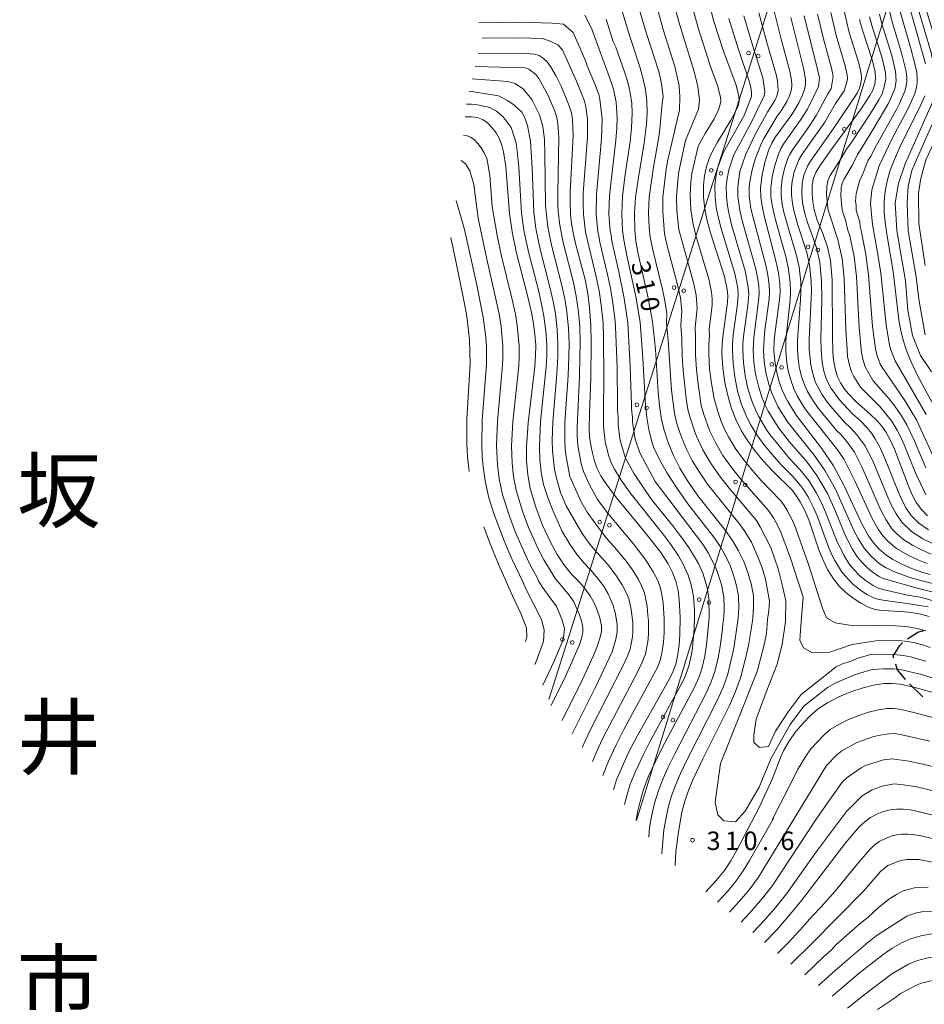
# Model space of a CAD drawing. Units: millimetres. Extents: x -74848 to -74000, y 19500 to 21000.
# Drawn here: x -74613 to -74429, y 20188 to 20388 of the extents above; entities that cross this region are included whole.
import ezdxf

# ---------------------------------------------------------------- set-up
doc = ezdxf.new("R2010")
doc.units = ezdxf.units.MM
for name, color, linetype, lineweight in [('210300_徒歩道', 7, 'Continuous', 30), ('426500_送電線', 7, 'Continuous', 9), ('710100_等高線（計曲線）', 7, 'Continuous', 20), ('710107_等高線（計曲線）（注記）', 7, 'Continuous', 20), ('710200_等高線（主曲線）', 7, 'Continuous', 9), ('731200_図化機測定による標高点', 7, 'Continuous', 20), ('731207_図化機測定による標高点（注記）', 7, 'Continuous', 20)]:
    doc.layers.add(name, color=color, linetype=linetype, lineweight=lineweight)
doc.layers.add('811000_市・東京都の区', color=7, linetype='Continuous')
doc.styles.add('Style-Kanji', font='txt')
doc.styles.add('Style-WORKING', font='txt')

msp = doc.modelspace()

# ---------------------------------------------------------------- linework, layer by layer
at = {"layer": '210300_徒歩道'}
msp.add_line((-74429.193, 20250.01), (-74431.875, 20252.631), dxfattribs=at)
at = {"layer": '210300_徒歩道', "flags": 128}
for points in [[(-74432.338, 20261.784), (-74430.194, 20263.195), (-74429.059, 20263.529)], [(-74435.057, 20257.877), (-74435.186, 20258.28), (-74433.842, 20260.469), (-74433.31, 20261.009)], [(-74432.702, 20253.566), (-74434.311, 20255.541), (-74434.677, 20256.686)]]:
    msp.add_lwpolyline(points, dxfattribs=at)
at = {"layer": '426500_送電線', "flags": 128}
for points in [[(-74505.168, 20249.466), (-74440.927, 20452.101), (-74404.74, 20604.003)], [(-74380.731, 20567.865), (-74425.397, 20425.848), (-74487.374, 20224.859)]]:
    msp.add_lwpolyline(points, dxfattribs=at)
at = {"layer": '426500_送電線'}
for centre in [(-74464.6, 20380.852), (-74462.629, 20380.222), (-74445.134, 20365.355), (-74443.157, 20364.741), (-74472.156, 20357.021), (-74470.184, 20356.391), (-74452.5, 20341.465), (-74450.524, 20340.851), (-74479.711, 20333.19), (-74477.739, 20332.56), (-74459.867, 20317.575), (-74457.891, 20316.961), (-74487.266, 20309.359), (-74485.294, 20308.729), (-74467.234, 20293.685), (-74465.257, 20293.071), (-74494.821, 20285.528), (-74492.849, 20284.898), (-74474.601, 20269.795), (-74472.624, 20269.181), (-74502.376, 20261.697), (-74500.404, 20261.067), (-74481.967, 20245.905), (-74479.991, 20245.291)]:
    msp.add_circle(centre, 0.375, dxfattribs=at)
at = {"layer": '710100_等高線（計曲線）', "flags": 128}
for points in [[(-74473.036, 20392.93), (-74471.625, 20387.255), (-74469.534, 20380.835), (-74467.2, 20374.5), (-74466.8, 20373.267), (-74466.528, 20372), (-74466.494, 20371.043), (-74466.681, 20370.104), (-74467.078, 20369.233), (-74468.21, 20367.207), (-74470.917, 20362.724), (-74471.752, 20361.185), (-74472.486, 20359.595), (-74473.125, 20357.788), (-74473.543, 20355.919), (-74473.732, 20354.012), (-74473.705, 20351.57), (-74473.447, 20349.142), (-74472.958, 20346.75), (-74472.294, 20344.305), (-74469.47, 20335.443), (-74468.91, 20332.812), (-74468.811, 20331.483), (-74468.864, 20330.151), (-74469.769, 20323.698), (-74469.942, 20321.774), (-74469.987, 20319.844), (-74469.807, 20316.855), (-74469.396, 20313.891), (-74468.758, 20310.966), (-74468.053, 20308.628), (-74467.149, 20306.36), (-74466.053, 20304.177), (-74464.774, 20302.097), (-74463.224, 20299.962), (-74461.535, 20297.934), (-74459.639, 20295.882), (-74455.675, 20291.928), (-74454.827, 20290.831), (-74454.083, 20289.66), (-74453.145, 20287.866), (-74452.344, 20286.008), (-74450.279, 20279.869), (-74449.514, 20277.898), (-74448.528, 20275.893), (-74447.335, 20274.003), (-74446.16, 20272.542), (-74444.833, 20271.215), (-74443.372, 20270.038), (-74441.794, 20269.025), (-74440.116, 20268.188), (-74438.858, 20267.802), (-74437.558, 20267.59), (-74433.586, 20267.357), (-74431.492, 20267.139), (-74429.696, 20266.81), (-74427.935, 20266.328)], [(-74490.481, 20389.943), (-74488.655, 20383.983), (-74486.694, 20378.067), (-74486.039, 20375.781), (-74485.544, 20373.455), (-74485.255, 20371.104), (-74485.176, 20368.738), (-74485.309, 20366.373), (-74485.761, 20362.574), (-74486.957, 20355.553), (-74487.516, 20351.5), (-74487.739, 20348.225), (-74487.697, 20344.943), (-74487.46, 20342.628), (-74487.058, 20340.334), (-74485.08, 20331.706), (-74484.106, 20326.305), (-74483.509, 20320.634), (-74482.956, 20311.949), (-74482.698, 20309.151), (-74482.352, 20306.772), (-74481.826, 20304.426), (-74480.917, 20301.706), (-74479.812, 20299.06), (-74478.519, 20296.5), (-74477.043, 20294.041), (-74474.865, 20290.896), (-74469.276, 20283.829), (-74467.876, 20281.801), (-74466.621, 20279.68), (-74465.565, 20277.527), (-74464.706, 20275.288), (-74464.051, 20272.981), (-74463.604, 20270.625), (-74463.563, 20268.299), (-74463.717, 20265.978), (-74464.066, 20263.679), (-74464.613, 20260.445), (-74465.315, 20257.242), (-74466.172, 20254.077), (-74467.231, 20251.115), (-74468.488, 20248.23), (-74473.881, 20237.433), (-74475.913, 20233.12), (-74476.792, 20230.98), (-74477.532, 20228.788), (-74478.129, 20226.552), (-74478.847, 20222.576), (-74479.332, 20218.563), (-74479.503, 20215.771)], [(-74431.899, 20390.269), (-74428.641, 20378.626)], [(-74455.974, 20388.081), (-74453.453, 20377.801), (-74453.037, 20375.523), (-74453.012, 20374.591), (-74453.168, 20373.67), (-74453.706, 20372.165), (-74454.394, 20370.722), (-74455.81, 20368.395), (-74459.095, 20363.846), (-74459.834, 20362.567), (-74460.439, 20361.219), (-74461.246, 20358.678), (-74461.819, 20356.073), (-74462.152, 20353.427), (-74462.117, 20351.58), (-74461.851, 20349.752), (-74461.408, 20347.757), (-74458.979, 20338.329), (-74458.53, 20336.184), (-74458.236, 20334.012), (-74458.175, 20332.351), (-74458.273, 20330.692), (-74459.199, 20324.291), (-74459.385, 20322.436), (-74459.428, 20320.37), (-74459.282, 20318.309), (-74458.931, 20316.154), (-74458.369, 20314.045), (-74457.6, 20312.003), (-74456.632, 20310.046), (-74454.885, 20307.233), (-74449.795, 20300.588), (-74447.36, 20296.994), (-74445.242, 20293.066), (-74441.66, 20285.283), (-74440.226, 20282.724), (-74439.211, 20281.326), (-74438.044, 20280.053), (-74436.74, 20278.919), (-74435.315, 20277.94), (-74433.336, 20276.895), (-74431.281, 20276.005), (-74429.165, 20275.275), (-74427.726, 20274.873)], [(-74428.244, 20286.814), (-74429.479, 20288.065), (-74430.515, 20289.484), (-74431.326, 20291.043), (-74432.196, 20293.055), (-74434.975, 20300.318), (-74435.771, 20302.124), (-74436.718, 20303.857), (-74437.523, 20305.016), (-74438.447, 20306.083), (-74439.882, 20307.464), (-74442.809, 20310.064), (-74444.385, 20311.69), (-74445.217, 20312.736), (-74445.935, 20313.864), (-74446.531, 20315.061), (-74447.005, 20316.723), (-74447.313, 20318.425), (-74447.452, 20320.149), (-74447.558, 20323.519), (-74447.62, 20334.784), (-74447.955, 20338.685), (-74448.542, 20341.371), (-74449.519, 20344.161), (-74450.623, 20346.905), (-74451.232, 20348.957), (-74451.544, 20350.631), (-74451.693, 20352.326), (-74451.678, 20354.028), (-74451.372, 20355.408), (-74450.835, 20356.715), (-74450.081, 20357.911), (-74447.679, 20361.365), (-74441.698, 20369.51), (-74439.929, 20372.237), (-74439.347, 20373.334), (-74438.972, 20374.519), (-74438.818, 20375.751), (-74438.889, 20376.991), (-74439.411, 20379.273), (-74441.536, 20385.682), (-74442.046, 20387.687)], [(-74519.453, 20380.751), (-74510.755, 20380.794), (-74508.006, 20380.611), (-74507.122, 20380.321), (-74506.326, 20379.843), (-74505.489, 20379.065), (-74504.808, 20378.149), (-74503.679, 20376.168), (-74502.672, 20374.122), (-74500.985, 20370.14), (-74500.571, 20368.728), (-74500.329, 20367.275), (-74500.217, 20364.074), (-74500.803, 20352.562), (-74500.823, 20350.322), (-74500.723, 20348.086), (-74500.526, 20346.197), (-74500.218, 20344.324), (-74499.668, 20341.902), (-74497.801, 20334.828), (-74497.248, 20332.008), (-74496.86, 20329.16), (-74496.59, 20325.573), (-74496.52, 20321.977), (-74496.64, 20314.785), (-74496.908, 20307.599), (-74496.927, 20304.569), (-74496.868, 20302.867), (-74496.652, 20301.176), (-74496.28, 20299.512), (-74495.87, 20297.93), (-74495.3, 20296.398), (-74494.577, 20294.932), (-74493.707, 20293.548), (-74491.439, 20290.467), (-74486.84, 20284.993), (-74484.063, 20281.536), (-74482.431, 20279.328), (-74480.941, 20277.022), (-74480.051, 20275.318), (-74479.369, 20273.519), (-74478.909, 20271.654), (-74478.672, 20269.746), (-74478.501, 20266.178), (-74478.572, 20262.606), (-74478.692, 20260.605), (-74478.955, 20258.616), (-74479.358, 20256.65), (-74480.058, 20254.906), (-74480.91, 20253.232), (-74487.198, 20242.049), (-74488.801, 20238.956), (-74490.275, 20235.801), (-74491.374, 20233.143), (-74492.028, 20231.141)], [(-74428.78, 20372.188), (-74430.003, 20369.448), (-74433.712, 20362.066), (-74435.166, 20358.757), (-74435.88, 20356.819), (-74436.437, 20354.831), (-74436.832, 20352.803), (-74437.031, 20350.691), (-74437.043, 20348.57), (-74436.868, 20346.456), (-74436.535, 20344.013), (-74435.242, 20336.487), (-74434.063, 20326.603), (-74433.676, 20324.421), (-74433.127, 20322.273), (-74432.419, 20320.172), (-74431.558, 20318.131), (-74430.183, 20315.194), (-74426.581, 20308.466)], [(-74522.14, 20367.874), (-74520.871, 20367.889), (-74519.604, 20367.75), (-74518.588, 20367.347), (-74517.683, 20366.735), (-74516.702, 20365.745), (-74515.865, 20364.632), (-74515.185, 20363.416), (-74514.675, 20362.118), (-74514.345, 20360.765), (-74513.889, 20357.797), (-74513.167, 20348.27), (-74512.612, 20344.497), (-74511.698, 20340.185), (-74509.483, 20331.572), (-74508.684, 20328.146), (-74508.26, 20325.898), (-74507.958, 20323.632), (-74507.821, 20321.468), (-74507.826, 20319.299), (-74507.971, 20317.136), (-74509.351, 20305.692), (-74509.68, 20300.804), (-74509.659, 20297.968), (-74509.415, 20295.142), (-74508.95, 20292.344), (-74507.802, 20288.572), (-74506.403, 20284.887), (-74504.758, 20281.304), (-74503.459, 20278.94), (-74501.978, 20276.686), (-74500.605, 20274.984), (-74499.032, 20273.429), (-74498.101, 20272.393), (-74496.77, 20270.564), (-74495.964, 20269.134), (-74495.306, 20267.631), (-74494.801, 20266.069), (-74494.456, 20264.465), (-74494.473, 20263.288), (-74494.702, 20262.132), (-74495.317, 20260.268), (-74496.062, 20258.452), (-74498.339, 20253.518), (-74502.451, 20245.21)], [(-74473.247, 20210.371), (-74471.155, 20212.67), (-74469.491, 20214.741), (-74468.194, 20216.714), (-74467.012, 20218.757), (-74462.443, 20227.539), (-74459.701, 20233.416), (-74458.036, 20237.849), (-74457.432, 20239.187), (-74456.262, 20241.116), (-74454.957, 20242.957), (-74453.526, 20244.701), (-74452.027, 20246.26), (-74450.359, 20247.639), (-74448.547, 20248.821), (-74446.226, 20250.031), (-74443.813, 20251.046), (-74441.325, 20251.858), (-74439.204, 20252.392), (-74437.044, 20252.729), (-74435.406, 20252.752), (-74433.779, 20252.58), (-74430.296, 20251.762), (-74418.225, 20248.383)], [(-74461.354, 20200.106), (-74458.912, 20202.614), (-74456.44, 20205.433), (-74454.066, 20208.335), (-74444.797, 20220.411), (-74442.026, 20223.641), (-74440.976, 20224.637), (-74439.808, 20225.493), (-74438.544, 20226.198), (-74437.201, 20226.74), (-74435.851, 20227.059), (-74434.473, 20227.218), (-74433.086, 20227.211), (-74431.709, 20227.042), (-74430.202, 20226.746), (-74423.166, 20225.018)], [(-74447.588, 20189.157), (-74442.091, 20193.848), (-74437.22, 20197.688), (-74435.423, 20198.967), (-74433.496, 20200.042), (-74431.465, 20200.901), (-74429.353, 20201.535), (-74426.924, 20201.945), (-74424.471, 20202.174), (-74422.007, 20202.22), (-74417.727, 20202.122), (-74413.454, 20201.871), (-74409.192, 20201.464), (-74401.435, 20200.357), (-74389.703, 20198.217), (-74385.716, 20197.294), (-74381.773, 20196.201), (-74380.371, 20195.515), (-74379.043, 20194.695), (-74377.801, 20193.748), (-74374.859, 20191.186), (-74372.024, 20188.503), (-74367.691, 20184.082)]]:
    msp.add_lwpolyline(points, dxfattribs=at)
at = {"layer": '710200_等高線（主曲線）', "flags": 128}
for points in [[(-74436.734, 20429.886), (-74431.225, 20424.282), (-74429.847, 20422.486), (-74429.107, 20420.572), (-74428.89, 20417.52), (-74428.103, 20398.325), (-74427.05, 20390.1), (-74423.882, 20378.627), (-74423.654, 20376.337), (-74423.688, 20373.542), (-74424.244, 20369.61), (-74425.565, 20365.561), (-74428.568, 20359.117), (-74429.633, 20355.11), (-74430.049, 20352.32), (-74429.994, 20346.22), (-74428.698, 20337.693)], [(-74438.111, 20428.453), (-74433.906, 20423.665), (-74432.904, 20422.255), (-74432.04, 20420.085), (-74430.699, 20404.695), (-74429.792, 20395.537), (-74428.832, 20390.824), (-74425.525, 20379.767), (-74424.952, 20374.55), (-74425.372, 20371.379), (-74426.427, 20368.215), (-74428.124, 20364.551), (-74431.395, 20356.968), (-74432.196, 20353.801), (-74432.366, 20350.245), (-74432.179, 20344.716), (-74430.633, 20335.804), (-74429.934, 20330.46), (-74428.745, 20323.584)], [(-74439.487, 20427.018), (-74436.322, 20423.301), (-74435.199, 20421.51), (-74434.586, 20419.596), (-74434.111, 20416.795), (-74433.2, 20407.891), (-74431.205, 20394.018), (-74430.111, 20389.811), (-74427.544, 20381.141), (-74426.703, 20377.101), (-74426.48, 20374.557), (-74426.896, 20371.64), (-74432.779, 20358.37), (-74434.099, 20354.321), (-74434.782, 20350.389), (-74434.469, 20344.796), (-74432.683, 20334.552), (-74432.246, 20328.575), (-74431.289, 20323.481), (-74429.685, 20319.396), (-74427.436, 20316.066)], [(-74484.867, 20396.358), (-74481.933, 20385.655), (-74479.525, 20378.096), (-74478.652, 20374.214), (-74478.555, 20371.969), (-74478.588, 20369.228), (-74480.968, 20359.125), (-74481.328, 20357.245), (-74481.992, 20351.559), (-74482.022, 20348.592), (-74481.64, 20344.205), (-74481.153, 20341.923), (-74479, 20333.743), (-74478.423, 20331.096), (-74478.242, 20329.782), (-74478.124, 20328.482), (-74478.338, 20325.497), (-74478.114, 20322.82), (-74478.037, 20319.33), (-74477.851, 20316.343), (-74477.253, 20310.663), (-74476.903, 20308.415), (-74476.459, 20306.743), (-74475.523, 20303.854), (-74475.176, 20303.01), (-74473.865, 20300.23), (-74472.319, 20297.57), (-74470.49, 20294.928), (-74468.51, 20292.417), (-74463.003, 20285.862), (-74462.207, 20284.559), (-74460.074, 20280.393), (-74458.546, 20276.031), (-74457.603, 20272.269), (-74457.044, 20269.498), (-74457.093, 20265.353), (-74457.743, 20260.622), (-74458.779, 20256.686), (-74461.021, 20250.987), (-74463.062, 20245.483), (-74463.495, 20242.33), (-74463.514, 20240.751), (-74462.341, 20239.748), (-74460.561, 20239.925), (-74459.14, 20243.066), (-74456.524, 20246.984), (-74453.913, 20250.506), (-74446.801, 20256.128), (-74445.483, 20256.721), (-74443.783, 20257.294), (-74442.334, 20257.903), (-74439.569, 20258.71), (-74435.063, 20258.617), (-74433.167, 20258.435), (-74431.725, 20258.173), (-74428.57, 20257.302)], [(-74488.196, 20394.544), (-74485.293, 20384.819), (-74482.824, 20377.085), (-74482.246, 20374.669), (-74481.921, 20372.01), (-74482.194, 20370.02), (-74482.574, 20365.376), (-74482.779, 20363.809), (-74483.923, 20357.686), (-74484.754, 20351.53), (-74484.881, 20348.408), (-74484.749, 20345.303), (-74484.55, 20343.417), (-74484.105, 20341.129), (-74482.058, 20332.8), (-74481.593, 20330.525), (-74481.211, 20327.925), (-74481.223, 20325.9), (-74480.896, 20322.526), (-74480.244, 20312.337), (-74479.628, 20307.594), (-74479.072, 20305.266), (-74478.22, 20302.78), (-74477.204, 20300.369), (-74476.025, 20298.033), (-74474.835, 20296.061), (-74472.911, 20293.25), (-74466.285, 20284.962), (-74465.445, 20283.839), (-74464.002, 20281.446), (-74462.677, 20278.497), (-74461.837, 20276.252), (-74461.143, 20273.964), (-74460.317, 20269.44), (-74460.441, 20267.583), (-74460.72, 20265.744), (-74460.922, 20262.865), (-74461.484, 20260.303), (-74462.817, 20255.201), (-74470.283, 20236.487), (-74471.365, 20228.603), (-74470.804, 20226.03), (-74469.632, 20224.831), (-74467.264, 20224.606), (-74465.262, 20226.753), (-74462.438, 20231.656), (-74459.996, 20237.549), (-74456.16, 20244.413), (-74453.349, 20248.13), (-74448.58, 20251.884), (-74447.014, 20252.771), (-74443.073, 20254.475), (-74441.082, 20255.125), (-74439.386, 20255.552), (-74437.147, 20255.702), (-74435.235, 20255.685), (-74433.473, 20255.507), (-74429.433, 20254.532), (-74417.465, 20250.708)], [(-74480.092, 20392.107), (-74478.572, 20386.49), (-74475.65, 20377.099), (-74474.914, 20374.044), (-74474.573, 20371.298), (-74474.72, 20369.432), (-74477.414, 20363.11), (-74478.733, 20356.803), (-74478.961, 20355.041), (-74479.231, 20351.589), (-74479.164, 20348.776), (-74478.73, 20344.994), (-74475.713, 20333.948), (-74475.252, 20331.668), (-74475.038, 20329.039), (-74475.455, 20325.092), (-74475.333, 20323.112), (-74475.354, 20319.501), (-74475.17, 20316.514), (-74474.847, 20313.543), (-74474.179, 20309.237), (-74473.657, 20307.371), (-74472.5, 20304.127), (-74471.261, 20301.546), (-74469.805, 20299.079), (-74468.068, 20296.607), (-74466.185, 20294.257), (-74460.56, 20287.884), (-74459.547, 20286.427), (-74458.574, 20284.656), (-74458.055, 20283.478), (-74456.098, 20278.18), (-74453.478, 20270.245), (-74453.933, 20265.315), (-74454.176, 20261.566), (-74453.405, 20259.978), (-74451.638, 20258.969), (-74448.08, 20259.123), (-74443.518, 20260.648), (-74438.768, 20261.381), (-74434.89, 20261.549), (-74432.862, 20261.363), (-74431.049, 20261.052), (-74429.282, 20260.597), (-74427.706, 20260.072)], [(-74476.628, 20392.829), (-74474.889, 20386.173), (-74472.351, 20378.315), (-74470.84, 20374.053), (-74470.273, 20371.821), (-74470.247, 20371.055), (-74470.391, 20370.167), (-74470.703, 20369.284), (-74471.603, 20367.513), (-74473.426, 20364.495), (-74474.81, 20361.957), (-74476.138, 20356.36), (-74476.336, 20354.64), (-74476.415, 20352.007), (-74476.305, 20348.959), (-74475.906, 20346.388), (-74475.301, 20343.805), (-74472.591, 20334.696), (-74472.081, 20332.24), (-74471.955, 20330.917), (-74471.951, 20329.596), (-74472.571, 20324.688), (-74472.551, 20323.405), (-74472.655, 20321.546), (-74472.671, 20319.672), (-74472.488, 20316.684), (-74472.122, 20313.717), (-74471.545, 20310.603), (-74470.855, 20308), (-74470.131, 20306.003), (-74469.379, 20304.296), (-74468.657, 20302.861), (-74467.289, 20300.588), (-74465.646, 20298.284), (-74463.86, 20296.096), (-74461.998, 20294.016), (-74458.117, 20289.906), (-74457.437, 20289.025), (-74456.816, 20288.043), (-74455.859, 20286.261), (-74455.199, 20284.743), (-74452.472, 20277.116), (-74449.554, 20268.026), (-74448.787, 20266.042), (-74447.022, 20265.034), (-74444.063, 20264.604), (-74434.718, 20264.482), (-74432.557, 20264.291), (-74430.373, 20263.93), (-74428.608, 20263.463)], [(-74422.663, 20271.889), (-74429.63, 20273.648), (-74431.742, 20274.275), (-74434.629, 20275.271), (-74436.805, 20276.291), (-74438.066, 20277.142), (-74439.763, 20278.669), (-74441.074, 20280.239), (-74442.294, 20282.199), (-74443.183, 20283.843), (-74446.91, 20292.193), (-74449.022, 20295.981), (-74451.248, 20299.132), (-74456.669, 20305.939), (-74458.607, 20309.054), (-74459.838, 20311.721), (-74460.48, 20313.585), (-74461.047, 20315.862), (-74461.397, 20318.181), (-74461.537, 20320.42), (-74461.444, 20322.865), (-74461.256, 20324.579), (-74460.381, 20330.851), (-74460.303, 20332.193), (-74460.371, 20333.772), (-74460.653, 20335.732), (-74461.077, 20337.752), (-74463.611, 20347.16), (-74464.101, 20349.292), (-74464.438, 20351.749), (-74464.468, 20353.544), (-74464.326, 20354.758), (-74463.952, 20356.778), (-74463.649, 20357.905), (-74463.181, 20359.487), (-74462.108, 20362.227), (-74461.505, 20363.501), (-74458.76, 20367.999), (-74457.953, 20369.115), (-74456.82, 20370.977), (-74456.271, 20372.132), (-74455.866, 20373.456), (-74455.769, 20374.326), (-74455.869, 20375.319), (-74456.203, 20377.141), (-74457.96, 20383.673), (-74459.441, 20389.636)], [(-74426.478, 20297.583), (-74430.479, 20306.336), (-74432.96, 20310.467), (-74437.409, 20316.892), (-74437.826, 20317.649), (-74438.519, 20319.581), (-74438.801, 20320.734), (-74439.392, 20325.299), (-74440.192, 20335.806), (-74440.766, 20339.921), (-74441.616, 20344.439), (-74441.929, 20345.539), (-74442.006, 20346.483), (-74442.717, 20348.909), (-74442.711, 20349.912), (-74442.836, 20350.667), (-74442.735, 20352.32), (-74442.065, 20354.781), (-74441.228, 20356.64), (-74440.272, 20359.086), (-74439.777, 20359.81), (-74438.915, 20361.511), (-74434.503, 20369.511), (-74433.935, 20370.615), (-74432.857, 20373.12), (-74432.625, 20373.877), (-74432.451, 20375.031), (-74432.437, 20375.762), (-74432.535, 20376.626), (-74432.641, 20377.384), (-74433.519, 20380.922), (-74435.46, 20387.382), (-74436.39, 20391.196)], [(-74428.53, 20307.401), (-74434.807, 20318.277), (-74435.691, 20320.535), (-74435.965, 20321.503), (-74436.668, 20325.617), (-74437.717, 20336.147), (-74438.37, 20340.333), (-74439.399, 20345.997), (-74439.804, 20350.282), (-74439.56, 20353.021), (-74438.076, 20357.952), (-74435.46, 20363.35), (-74432.132, 20369.709), (-74430.818, 20372.655), (-74430.516, 20373.612), (-74430.329, 20374.791), (-74430.31, 20375.766), (-74430.44, 20376.917), (-74430.946, 20379.214), (-74431.555, 20381.472), (-74433.928, 20389.752)], [(-74497.86, 20388.571), (-74496.474, 20385.876), (-74492.616, 20375.338), (-74492.017, 20373.524), (-74491.488, 20370.848), (-74491.266, 20367.634), (-74491.359, 20365.639), (-74491.543, 20363.174), (-74492.83, 20351.925), (-74492.933, 20348.169), (-74492.839, 20346.297), (-74492.705, 20344.695), (-74492.513, 20343.85), (-74492.375, 20342.65), (-74490.957, 20336.396), (-74489.843, 20331.055), (-74489.099, 20326.012), (-74488.629, 20317.137), (-74488.351, 20309.362), (-74488.382, 20308.53), (-74488.176, 20306.808), (-74488.182, 20305.892), (-74487.593, 20302.417), (-74486.67, 20299.583), (-74483.565, 20293.765), (-74473.942, 20281.106), (-74472.746, 20279.208), (-74471.087, 20275.924), (-74470.387, 20273.835), (-74470.114, 20272.76), (-74469.632, 20270.273), (-74469.565, 20268.01), (-74469.631, 20266.058), (-74469.814, 20264.856), (-74469.858, 20263.795), (-74470.341, 20260.268), (-74470.749, 20257.959), (-74471.436, 20255.157), (-74472.174, 20253.099), (-74473.243, 20250.65), (-74479.591, 20238.467), (-74480.931, 20235.719), (-74481.959, 20233.392), (-74482.875, 20230.997), (-74483.683, 20228.413), (-74484.226, 20226.04), (-74484.676, 20223.457), (-74484.864, 20221.471)], [(-74493.483, 20387.768), (-74492.049, 20383.142), (-74491.544, 20382.072), (-74489.687, 20376.799), (-74489.028, 20374.653), (-74488.632, 20372.792), (-74488.318, 20370.629), (-74488.25, 20368.701), (-74488.386, 20365.569), (-74488.652, 20362.874), (-74489.689, 20355.692), (-74490.174, 20351.712), (-74490.336, 20348.197), (-74490.201, 20344.819), (-74489.944, 20342.898), (-74489.339, 20339.733), (-74487.462, 20331.38), (-74486.603, 20326.158), (-74486.066, 20318.837), (-74485.525, 20309.256), (-74485.264, 20306.79), (-74484.854, 20304.378), (-74484.201, 20301.832), (-74483.793, 20300.644), (-74482.552, 20297.99), (-74481.147, 20295.471), (-74479.083, 20292.327), (-74476.897, 20289.264), (-74471.609, 20282.468), (-74470.311, 20280.504), (-74469.26, 20278.682), (-74468.326, 20276.726), (-74467.546, 20274.561), (-74466.975, 20272.333), (-74466.618, 20270.449), (-74466.564, 20268.155), (-74466.674, 20266.018), (-74467.571, 20259.928), (-74468.804, 20254.617), (-74469.702, 20252.107), (-74470.865, 20249.44), (-74477.056, 20237.272), (-74478.422, 20234.42), (-74479.375, 20232.186), (-74480.204, 20229.893), (-74480.896, 20227.519), (-74481.319, 20225.515), (-74481.761, 20223.016), (-74482.017, 20220.645), (-74482.187, 20218.088)], [(-74428.116, 20268.284), (-74432.844, 20269.088), (-74435.409, 20269.375), (-74438.095, 20269.801), (-74439.157, 20270.139), (-74440.547, 20270.842), (-74442.046, 20271.815), (-74443.374, 20272.895), (-74444.919, 20274.519), (-74445.71, 20275.468), (-74447.062, 20277.705), (-74447.656, 20278.863), (-74448.506, 20280.861), (-74450.635, 20286.795), (-74451.446, 20288.649), (-74452.429, 20290.552), (-74453.437, 20292.17), (-74454.011, 20292.941), (-74455.605, 20294.764), (-74457.944, 20297.181), (-74459.799, 20299.265), (-74461.471, 20301.305), (-74462.886, 20303.27), (-74464.168, 20305.349), (-74465.166, 20307.34), (-74465.999, 20309.401), (-74466.815, 20312.202), (-74467.391, 20314.983), (-74467.741, 20317.797), (-74467.861, 20320.57), (-74467.834, 20321.729), (-74467.688, 20323.489), (-74466.805, 20329.854), (-74466.689, 20331.718), (-74466.776, 20333.052), (-74467.371, 20336.02), (-74470.218, 20345.368), (-74470.851, 20347.912), (-74471.158, 20349.475), (-74471.388, 20351.615), (-74471.416, 20353.895), (-74471.238, 20355.628), (-74470.864, 20357.445), (-74470.303, 20359.115), (-74469.651, 20360.684), (-74465.482, 20368.156), (-74463.963, 20372.033), (-74463.959, 20372.813), (-74464.093, 20373.861), (-74464.451, 20375.16), (-74466.64, 20381.545), (-74468.579, 20387.85)], [(-74465.533, 20388.446), (-74463.747, 20382.255), (-74461.701, 20375.82), (-74461.261, 20373.027), (-74461.399, 20372.066), (-74462.241, 20370.558), (-74463.885, 20367.078), (-74467.55, 20360.182), (-74468.603, 20357.103), (-74468.934, 20355.339), (-74469.1, 20353.778), (-74469.072, 20351.66), (-74468.87, 20349.807), (-74468.601, 20348.372), (-74468.016, 20345.965), (-74465.273, 20336.597), (-74464.641, 20333.292), (-74464.561, 20331.876), (-74464.746, 20329.556), (-74465.606, 20323.281), (-74465.726, 20321.684), (-74465.752, 20320.52), (-74465.627, 20317.926), (-74465.276, 20315.275), (-74464.704, 20312.662), (-74463.946, 20310.174), (-74463.183, 20308.321), (-74462.559, 20307.072), (-74460.999, 20304.443), (-74460.235, 20303.348), (-74458.063, 20300.594), (-74456.248, 20298.479), (-74454.152, 20296.219), (-74452.348, 20293.954), (-74450.774, 20291.443), (-74449.747, 20289.43), (-74448.927, 20287.581), (-74446.732, 20281.855), (-74445.258, 20278.828), (-74444.086, 20276.932), (-74443.2, 20275.903), (-74441.915, 20274.574), (-74440.719, 20273.591), (-74439.3, 20272.659), (-74438.196, 20272.089), (-74437.33, 20271.8), (-74432.326, 20270.702), (-74429.712, 20270.296), (-74425.612, 20269.126)], [(-74462.486, 20389.041), (-74460.854, 20382.964), (-74458.952, 20376.481), (-74458.702, 20375.114), (-74458.563, 20373.241), (-74458.835, 20372.099), (-74459.247, 20371.233), (-74460.701, 20368.999), (-74463.177, 20364.436), (-74465.114, 20360.296), (-74466.342, 20356.76), (-74466.784, 20353.662), (-74466.755, 20351.705), (-74466.351, 20348.832), (-74465.813, 20346.563), (-74463.175, 20337.175), (-74462.777, 20335.282), (-74462.507, 20333.531), (-74462.433, 20332.034), (-74462.489, 20331.009), (-74463.525, 20323.073), (-74463.645, 20320.47), (-74463.512, 20318.054), (-74463.162, 20315.568), (-74462.592, 20313.123), (-74461.892, 20310.947), (-74461.2, 20309.303), (-74460.584, 20308.063), (-74458.451, 20304.643), (-74456.327, 20301.923), (-74452.7, 20297.676), (-74450.686, 20294.967), (-74448.578, 20291.321), (-74447.219, 20288.367), (-74444.958, 20282.849), (-74443.453, 20279.952), (-74442.461, 20278.396), (-74441.481, 20277.286), (-74440.455, 20276.253), (-74439.393, 20275.367), (-74438.052, 20274.475), (-74437.235, 20274.039), (-74430.096, 20272.021), (-74426.794, 20271.218)], [(-74453.267, 20388.422), (-74450.49, 20377.248), (-74450.21, 20375.83), (-74450.366, 20374.019), (-74452.628, 20369.425), (-74454.083, 20367.126), (-74457.292, 20362.66), (-74458.019, 20361.422), (-74458.518, 20360.319), (-74459.272, 20358.024), (-74459.791, 20355.664), (-74460.058, 20353.408), (-74460.032, 20351.729), (-74459.79, 20349.933), (-74459.098, 20346.929), (-74456.959, 20339.201), (-74456.461, 20336.905), (-74456.113, 20334.166), (-74456.062, 20332.363), (-74456.138, 20330.704), (-74457.014, 20322.51), (-74457.037, 20320.445), (-74456.902, 20318.5), (-74456.607, 20316.608), (-74456.097, 20314.581), (-74455.391, 20312.633), (-74454.612, 20311.049), (-74453.01, 20308.427), (-74446.711, 20300.485), (-74445.231, 20298.366), (-74442.967, 20293.937), (-74439.562, 20286.376), (-74438.284, 20284.076), (-74437.299, 20282.72), (-74436.331, 20281.654), (-74434.557, 20280.182), (-74432.318, 20278.879), (-74430.356, 20277.935), (-74428.325, 20277.149)], [(-74450.558, 20388.762), (-74449.374, 20383.76), (-74447.72, 20377.754), (-74447.378, 20376.11), (-74447.779, 20373.65), (-74448.487, 20372.558), (-74450.079, 20369.501), (-74450.863, 20368.129), (-74452.356, 20365.858), (-74455.49, 20361.472), (-74456.203, 20360.276), (-74456.597, 20359.418), (-74457.296, 20357.37), (-74457.763, 20355.255), (-74457.965, 20353.388), (-74457.948, 20351.878), (-74457.729, 20350.114), (-74457.389, 20348.508), (-74456.568, 20345.373), (-74454.855, 20339.742), (-74454.335, 20337.351), (-74453.99, 20334.32), (-74453.948, 20332.374), (-74454.003, 20330.716), (-74454.645, 20322.585), (-74454.645, 20320.52), (-74454.521, 20318.692), (-74454.285, 20317.063), (-74453.823, 20315.117), (-74453.183, 20313.264), (-74452.592, 20312.052), (-74451.593, 20310.349), (-74450.466, 20308.716), (-74446.681, 20304.094), (-74445.83, 20303.339), (-74444.645, 20301.885), (-74443.102, 20299.739), (-74441.565, 20296.765), (-74437.756, 20288.084), (-74436.679, 20286.032), (-74435.386, 20284.114), (-74434.618, 20283.257), (-74433.041, 20281.903), (-74431.299, 20280.863), (-74429.43, 20279.866), (-74427.486, 20279.024)], [(-74426.647, 20280.898), (-74429.18, 20282.124), (-74431.525, 20283.624), (-74433.473, 20285.508), (-74434.624, 20287.182), (-74435.613, 20289.07), (-74436.501, 20291.073), (-74439.368, 20297.949), (-74440.975, 20301.112), (-74442.58, 20303.284), (-74443.848, 20304.714), (-74445.125, 20305.848), (-74447.893, 20309.004), (-74448.717, 20310.056), (-74449.707, 20311.521), (-74450.974, 20313.894), (-74451.55, 20315.652), (-74451.961, 20317.517), (-74452.254, 20320.596), (-74452.275, 20322.659), (-74451.834, 20332.386), (-74451.867, 20334.475), (-74452.208, 20337.795), (-74452.75, 20340.285), (-74454.586, 20345.884), (-74455.378, 20348.883), (-74455.668, 20350.295), (-74455.862, 20352.028), (-74455.871, 20353.369), (-74455.735, 20354.846), (-74455.322, 20356.716), (-74454.388, 20359.131), (-74453.687, 20360.285), (-74449.098, 20366.833), (-74446.894, 20370.589), (-74445.162, 20373.179), (-74444.598, 20374.921), (-74444.506, 20375.661), (-74444.548, 20376.404), (-74444.951, 20378.26), (-74446.761, 20384.401), (-74447.851, 20389.103)], [(-74428.018, 20283.964), (-74430.009, 20285.345), (-74431.561, 20286.903), (-74432.569, 20288.334), (-74433.469, 20290.057), (-74434.348, 20292.065), (-74437.172, 20299.134), (-74437.995, 20300.925), (-74438.846, 20302.484), (-74439.616, 20303.597), (-74440.514, 20304.683), (-74441.865, 20306.089), (-74443.568, 20307.602), (-74446.138, 20310.347), (-74447.821, 20312.692), (-74448.765, 20314.525), (-74449.277, 20316.188), (-74449.637, 20317.971), (-74449.863, 20320.672), (-74449.905, 20322.734), (-74449.733, 20330.74), (-74449.743, 20334.629), (-74450.081, 20338.241), (-74450.645, 20340.828), (-74451.576, 20343.631), (-74452.605, 20346.394), (-74453.198, 20348.451), (-74453.608, 20350.477), (-74453.777, 20352.177), (-74453.706, 20354.437), (-74453.348, 20356.062), (-74452.572, 20357.985), (-74451.884, 20359.098), (-74447.333, 20365.536), (-74442.546, 20372.708), (-74442.084, 20373.741), (-74441.785, 20374.72), (-74441.662, 20375.705), (-74441.719, 20376.697), (-74442.18, 20378.767), (-74444.149, 20385.041), (-74444.656, 20387.047), (-74445.142, 20389.443)], [(-74440.017, 20388.203), (-74439.51, 20386.249), (-74437.447, 20379.822), (-74436.791, 20376.864), (-74436.696, 20375.511), (-74437.099, 20373.682), (-74437.543, 20372.428), (-74438.12, 20371.328), (-74439.826, 20368.568), (-74443.735, 20362.631), (-74444.663, 20361.351), (-74445.847, 20359.332), (-74448.034, 20355.933), (-74448.464, 20354.887), (-74448.712, 20353.749), (-74448.756, 20352.05), (-74448.394, 20348.941), (-74446.44, 20342.984), (-74445.559, 20339.098), (-74445.144, 20335.124), (-74444.839, 20324.662), (-74444.587, 20320.573), (-74444.476, 20319.195), (-74444.177, 20317.676), (-74443.708, 20316.083), (-74443.232, 20315.125), (-74441.819, 20312.978), (-74437.942, 20309.01), (-74435.535, 20306.08), (-74434.377, 20304.207), (-74433.776, 20303.056), (-74432.972, 20301.253), (-74430.67, 20295.557), (-74429.22, 20292.357), (-74428.551, 20291.093)], [(-74428.575, 20296.57), (-74430.969, 20302.188), (-74432.428, 20305.271), (-74433.547, 20307.144), (-74434.877, 20309.09), (-74436.002, 20310.556), (-74439.253, 20314.267), (-74440.886, 20317.106), (-74441.348, 20318.629), (-74441.639, 20319.964), (-74442.116, 20324.98), (-74442.668, 20335.465), (-74443.162, 20339.51), (-74444.028, 20343.712), (-74444.458, 20345.079), (-74444.842, 20346.703), (-74445.555, 20348.925), (-74445.818, 20351.773), (-74445.746, 20353.47), (-74445.556, 20354.366), (-74445.234, 20355.151), (-74443.538, 20357.986), (-74442.467, 20360.218), (-74441.756, 20361.221), (-74438.955, 20365.918), (-74436.312, 20370.419), (-74435.74, 20371.522), (-74434.896, 20373.587), (-74434.573, 20375.271), (-74434.716, 20377.124), (-74435.483, 20380.373), (-74437.485, 20386.816), (-74437.987, 20388.72)], [(-74519.387, 20386.996), (-74511.09, 20387.148), (-74504.501, 20386.917), (-74502.138, 20386.732), (-74500.204, 20385.049), (-74497.611, 20379.119), (-74497.33, 20378.271), (-74495.671, 20374.262), (-74495.006, 20372.396), (-74494.808, 20371.466), (-74494.287, 20367.514), (-74494.435, 20363.474), (-74495.488, 20352.137), (-74495.529, 20348.141), (-74495.209, 20344.571), (-74494.921, 20343.302), (-74494.806, 20342.401), (-74493.238, 20335.873), (-74492.65, 20333.061), (-74492.119, 20330.015), (-74491.702, 20326.455), (-74491.52, 20323.629), (-74491.289, 20316.967), (-74491.178, 20309.467), (-74491.225, 20308.219), (-74491.088, 20306.826), (-74491.097, 20305.451), (-74490.722, 20302.476), (-74490.489, 20301.449), (-74489.547, 20298.521), (-74487.83, 20295.361), (-74484.275, 20290.113), (-74479.978, 20284.767), (-74478.318, 20282.581), (-74476.746, 20280.34), (-74475.569, 20278.486), (-74474.777, 20277.092), (-74473.848, 20275.122), (-74473.025, 20272.225), (-74472.645, 20270.097), (-74472.587, 20266.098), (-74473.112, 20260.608), (-74473.466, 20258.318), (-74474.068, 20255.696), (-74474.645, 20254.092), (-74475.621, 20251.86), (-74482.126, 20239.661), (-74483.439, 20237.02), (-74484.881, 20233.872), (-74485.837, 20231.401), (-74486.469, 20229.309), (-74487.135, 20226.565), (-74487.416, 20224.915)], [(-74518.689, 20383.881), (-74511.154, 20383.969), (-74506.43, 20383.79), (-74504.86, 20383.298), (-74503.293, 20382.492), (-74502.359, 20381.536), (-74499.557, 20375.153), (-74497.995, 20371.268), (-74497.638, 20369.917), (-74497.308, 20367.394), (-74497.307, 20365.78), (-74497.327, 20363.774), (-74498.145, 20352.349), (-74498.19, 20350.144), (-74498.126, 20348.114), (-74497.713, 20344.448), (-74495.519, 20335.351), (-74494.95, 20332.534), (-74494.489, 20329.587), (-74494.146, 20326.014), (-74494.025, 20323.054), (-74493.951, 20314.957), (-74494.066, 20307.91), (-74494.012, 20305.01), (-74493.687, 20301.825), (-74492.953, 20298.906), (-74492.424, 20297.459), (-74491.845, 20296.287), (-74490.468, 20294.046), (-74488.432, 20291.202), (-74482.021, 20283.152), (-74480.374, 20280.954), (-74478.843, 20278.681), (-74477.834, 20276.949), (-74476.82, 20274.752), (-74476.212, 20272.789), (-74475.748, 20270.393), (-74475.567, 20267.722), (-74475.544, 20266.138), (-74475.649, 20263.91), (-74475.999, 20260.014), (-74476.183, 20258.675), (-74476.7, 20256.236), (-74477.624, 20253.846), (-74478.521, 20252.038), (-74484.662, 20240.855), (-74485.948, 20238.32), (-74487.578, 20234.836), (-74488.605, 20232.272), (-74489.255, 20230.204), (-74489.784, 20228.111)], [(-74520.089, 20378.147), (-74509.941, 20377.836), (-74509.235, 20377.604), (-74507.794, 20376.464), (-74507.187, 20375.668), (-74505.31, 20372.224), (-74503.96, 20369.038), (-74503.494, 20367.665), (-74503.301, 20366.503), (-74503.108, 20363.683), (-74503.326, 20352.371), (-74503.308, 20350.134), (-74503.238, 20348.713), (-74502.944, 20345.857), (-74502.249, 20342.329), (-74500.149, 20334.224), (-74499.588, 20331.462), (-74499.18, 20328.722), (-74498.875, 20325.27), (-74498.78, 20321.875), (-74498.819, 20319.148), (-74498.93, 20315.062), (-74499.412, 20304.794), (-74499.391, 20303.036), (-74499.257, 20301.101), (-74498.579, 20297.372), (-74498.091, 20295.785), (-74496.987, 20293.215), (-74495.263, 20290.133), (-74493.28, 20287.49), (-74487.704, 20280.745), (-74485.299, 20277.575), (-74483.946, 20275.444), (-74483.175, 20273.948), (-74482.557, 20272.342), (-74482.188, 20270.849), (-74481.925, 20269.092), (-74481.692, 20265.835), (-74481.746, 20263.033), (-74481.849, 20261.141), (-74482.104, 20259.318), (-74482.452, 20257.671), (-74483.109, 20255.979), (-74483.792, 20254.639), (-74489.9, 20243.387), (-74491.491, 20240.288), (-74493.046, 20236.94), (-74494.191, 20234.061)], [(-74520.713, 20375.594), (-74513.486, 20375.087), (-74512.036, 20374.686), (-74510.364, 20373.595), (-74508.629, 20371.432), (-74507.059, 20368.275), (-74506.398, 20365.895), (-74506.001, 20363.292), (-74506.044, 20362.443), (-74505.95, 20361.14), (-74505.991, 20360.34), (-74505.794, 20349.946), (-74505.72, 20348.602), (-74505.361, 20345.517), (-74504.611, 20341.793), (-74502.498, 20333.62), (-74501.928, 20330.916), (-74501.501, 20328.284), (-74501.16, 20324.965), (-74501.041, 20321.773), (-74501.071, 20319.185), (-74501.219, 20315.338), (-74501.875, 20305.794), (-74501.927, 20302.288), (-74501.82, 20300.297), (-74501.632, 20298.894), (-74500.872, 20294.792), (-74498.636, 20289.791), (-74497.361, 20287.556), (-74495.825, 20285.353), (-74494.198, 20283.221), (-74492.806, 20281.536), (-74491.716, 20280.367), (-74489.475, 20277.599), (-74488.167, 20275.822), (-74486.951, 20273.867), (-74486.3, 20272.58), (-74485.744, 20271.164), (-74485.177, 20268.438), (-74485.041, 20266.539), (-74484.882, 20265.493), (-74484.928, 20263.096), (-74485.005, 20261.678), (-74485.545, 20258.692), (-74486.162, 20257.051), (-74487.104, 20255.176), (-74494.181, 20241.619), (-74495.154, 20239.59), (-74496.3, 20236.907)], [(-74521.34, 20373.027), (-74520.404, 20373), (-74515.377, 20372.181), (-74513.559, 20371.183), (-74512.227, 20370.314), (-74510.659, 20368.832), (-74510.06, 20367.85), (-74509.472, 20366.135), (-74508.892, 20362.901), (-74508.562, 20357.527), (-74508.203, 20348.492), (-74507.777, 20345.177), (-74506.974, 20341.257), (-74504.846, 20333.016), (-74504.269, 20330.37), (-74503.821, 20327.845), (-74503.445, 20324.661), (-74503.3, 20321.671), (-74503.323, 20319.223), (-74503.509, 20315.614), (-74504.352, 20305.884), (-74504.484, 20302.208), (-74504.437, 20300.002), (-74503.997, 20296.257), (-74503.532, 20294.16), (-74502.75, 20291.524), (-74501.633, 20288.832), (-74498.37, 20283.215), (-74496.792, 20281.043), (-74495.406, 20279.352), (-74494.155, 20278.054), (-74492.902, 20276.568), (-74491.386, 20274.546), (-74490.286, 20272.802), (-74489.425, 20271.211), (-74488.931, 20269.986), (-74488.428, 20267.784), (-74488.074, 20265.15), (-74488.11, 20263.16), (-74488.161, 20262.214), (-74488.639, 20259.712), (-74489.213, 20258.124), (-74489.973, 20256.553), (-74496.871, 20242.951), (-74498.376, 20239.71)], [(-74521.901, 20370.45), (-74520.884, 20370.461), (-74519.616, 20370.351), (-74517.114, 20369.764), (-74515.781, 20369.015), (-74514.452, 20367.902), (-74512.771, 20365.688), (-74512.093, 20363.591), (-74511.784, 20362.51), (-74511.547, 20360.889), (-74511.225, 20357.662), (-74510.685, 20348.381), (-74510.195, 20344.837), (-74509.335, 20340.721), (-74507.196, 20332.413), (-74506.609, 20329.824), (-74506.142, 20327.408), (-74505.729, 20324.358), (-74505.561, 20321.569), (-74505.575, 20319.261), (-74505.698, 20317.098), (-74506.83, 20305.974), (-74507.075, 20300.878), (-74506.983, 20298.277), (-74506.706, 20295.7), (-74506.22, 20293.155), (-74505.31, 20290.347), (-74504.301, 20287.772), (-74502.461, 20283.638), (-74500.914, 20281.077), (-74499.385, 20278.864), (-74498.006, 20277.168), (-74496.594, 20275.741), (-74495.502, 20274.481), (-74494.079, 20272.555), (-74493.126, 20270.967), (-74492.118, 20268.809), (-74491.681, 20267.13), (-74491.264, 20264.807), (-74491.291, 20263.223), (-74491.516, 20261.712), (-74492.265, 20259.196), (-74495.667, 20252.015), (-74500.437, 20242.492)], [(-74522.484, 20364.164), (-74521.861, 20364.096), (-74521.049, 20363.773), (-74520.324, 20363.283), (-74519.541, 20362.492), (-74518.871, 20361.601), (-74518.278, 20360.574), (-74517.769, 20359.428), (-74517.505, 20358.346), (-74517.141, 20355.971), (-74516.664, 20349.689), (-74515.633, 20343.776), (-74514.733, 20339.578), (-74512.661, 20331.058), (-74511.942, 20327.814), (-74511.556, 20325.563), (-74511.156, 20321.362), (-74511.146, 20319.194), (-74511.256, 20317.28), (-74512.455, 20305.878), (-74512.713, 20300.96), (-74512.603, 20297.563), (-74512.312, 20294.744), (-74511.749, 20291.724), (-74510.445, 20287.569), (-74509.258, 20284.441), (-74507.404, 20280.225), (-74506.163, 20277.838), (-74503.798, 20273.99), (-74501.244, 20270.982), (-74500.172, 20269.484), (-74498.906, 20266.713), (-74498.502, 20265.464), (-74498.226, 20264.181), (-74498.24, 20263.239), (-74498.424, 20262.14), (-74498.916, 20260.615), (-74501.814, 20254.038), (-74504.68, 20248.245)], [(-74522.963, 20358.995), (-74522.048, 20358.306), (-74521.212, 20356.912), (-74520.393, 20354.135), (-74519.492, 20347.329), (-74517.766, 20338.971), (-74515.838, 20330.544), (-74515.198, 20327.483), (-74514.851, 20325.228), (-74514.491, 20321.256), (-74514.466, 20319.088), (-74514.541, 20317.426), (-74515.561, 20306.064), (-74515.745, 20301.116), (-74515.549, 20297.158), (-74515.209, 20294.347), (-74514.547, 20291.103), (-74513.088, 20286.565), (-74511.9, 20283.438), (-74510.05, 20279.146), (-74508.866, 20276.735), (-74507.578, 20274.403), (-74507.261, 20273.628), (-74506.493, 20272.381), (-74503.575, 20268.404), (-74502.507, 20265.797), (-74501.997, 20263.897), (-74502.007, 20263.19), (-74502.146, 20262.149), (-74502.515, 20260.961), (-74504.015, 20257.402), (-74506.34, 20252.399)], [(-74523.943, 20350.862), (-74522.244, 20345.006), (-74519.842, 20334.006), (-74518.456, 20327.151), (-74517.945, 20323.094), (-74517.826, 20321.15), (-74517.826, 20317.57), (-74518.666, 20306.25), (-74518.777, 20301.273), (-74518.684, 20298.803), (-74518.493, 20296.754), (-74518.107, 20293.95), (-74517.346, 20290.482), (-74516.271, 20287.062), (-74514.245, 20281.69), (-74512.696, 20278.068), (-74510.378, 20273.261), (-74509.903, 20272.098), (-74506.635, 20265.743), (-74506.128, 20263.608), (-74506.263, 20261.267), (-74507.621, 20257.392), (-74508.009, 20256.574)], [(-74525.081, 20343.369), (-74524.073, 20338.929), (-74522.195, 20329.516), (-74521.815, 20327.292), (-74521.24, 20322.655), (-74521.111, 20317.715), (-74521.77, 20306.436), (-74521.809, 20301.428), (-74521.69, 20298.78), (-74521.354, 20295.812)], [(-74518.366, 20284.539), (-74517.187, 20281.431), (-74515.342, 20276.989), (-74512.546, 20270.569), (-74510.862, 20266.954), (-74509.937, 20264.7), (-74509.708, 20263.962), (-74509.589, 20262.166), (-74509.881, 20261.257)], [(-74470.867, 20208.317), (-74468.894, 20210.466), (-74467.093, 20212.637), (-74465.68, 20214.657), (-74464.376, 20216.734), (-74459.533, 20225.307), (-74459.692, 20225.128), (-74454.819, 20234.687), (-74454.624, 20235.207), (-74452.971, 20237.992), (-74451.928, 20239.464), (-74449.33, 20242.248), (-74447.997, 20243.351), (-74446.278, 20244.404), (-74444.421, 20245.373), (-74442.22, 20246.249), (-74440.23, 20246.899), (-74438.534, 20247.325), (-74436.53, 20247.627), (-74435.219, 20247.645), (-74433.917, 20247.508), (-74431.015, 20246.853), (-74419.364, 20243.747)], [(-74468.488, 20206.263), (-74466.632, 20208.264), (-74464.695, 20210.534), (-74462.543, 20213.361), (-74448.783, 20236.083), (-74446.634, 20238.235), (-74445.634, 20239.063), (-74442.616, 20240.714), (-74439.136, 20241.939), (-74437.863, 20242.259), (-74436.015, 20242.524), (-74435.033, 20242.539), (-74434.056, 20242.435), (-74427.797, 20241.016)], [(-74466.111, 20204.212), (-74464.37, 20206.061), (-74461.66, 20209.156), (-74459.718, 20211.686), (-74450.696, 20225.353), (-74445.597, 20232.707), (-74444.536, 20233.6), (-74441.739, 20235.572), (-74440.811, 20236.056), (-74438.04, 20236.979), (-74437.192, 20237.193), (-74435.501, 20237.422), (-74432.453, 20237.034), (-74429.101, 20236.357), (-74421.642, 20234.475)], [(-74463.734, 20202.16), (-74461.36, 20204.626), (-74459.051, 20207.295), (-74456.893, 20210.01), (-74450.805, 20218.607), (-74444.685, 20226.723), (-74441.541, 20229.898), (-74439.47, 20231.155), (-74437.443, 20231.857), (-74434.987, 20232.32), (-74433.171, 20232.125), (-74430.404, 20231.699), (-74422.072, 20229.666)], [(-74458.726, 20197.879), (-74456.629, 20199.939), (-74454.086, 20202.674), (-74451.672, 20205.437), (-74449.815, 20207.356), (-74447.056, 20210.45), (-74442.131, 20216.508), (-74439.914, 20219.093), (-74439.074, 20219.889), (-74438.046, 20220.603), (-74436.758, 20221.25), (-74435.631, 20221.698), (-74434.551, 20221.954), (-74433.448, 20222.081), (-74432.221, 20222.096), (-74430.858, 20222.004), (-74429.547, 20221.786), (-74423.917, 20220.403)], [(-74455.977, 20195.727), (-74451.842, 20199.754), (-74441.19, 20210.564), (-74437.802, 20214.545), (-74436.283, 20215.713), (-74434.062, 20216.658), (-74433.252, 20216.85), (-74432.425, 20216.945), (-74430.007, 20216.967), (-74427.58, 20216.456), (-74399.825, 20212.556), (-74387.704, 20210.68), (-74385.055, 20210.157), (-74383.02, 20209.601), (-74380.185, 20208.685), (-74377.139, 20207.117), (-74372.254, 20203.642), (-74370.451, 20202.013), (-74369.571, 20201.05), (-74368.281, 20199.833), (-74364.592, 20195.613), (-74363.689, 20194.374), (-74353.42, 20181.768)], [(-74453.189, 20193.544), (-74449.381, 20197.159), (-74447.801, 20198.518), (-74446.881, 20199.642), (-74441.925, 20203.957), (-74440.277, 20205.246), (-74438.169, 20207.233), (-74435.868, 20209.053), (-74434.556, 20209.88), (-74433.168, 20210.628), (-74430.862, 20211.213), (-74428.102, 20211.333)], [(-74450.4, 20191.359), (-74447.028, 20194.401), (-74440.369, 20200.105), (-74438.674, 20201.462), (-74432.464, 20205.415), (-74430.77, 20206.084), (-74429.081, 20206.369), (-74422.564, 20206.671), (-74413.603, 20206.123), (-74408.696, 20205.537), (-74400.899, 20204.424), (-74389.037, 20202.37), (-74382.96, 20200.91), (-74380.214, 20199.882), (-74377.747, 20198.334), (-74376.779, 20197.678), (-74375.35, 20196.503), (-74373.029, 20194.383), (-74369.547, 20190.873), (-74348.784, 20167.994)], [(-74444.489, 20186.73), (-74440.807, 20189.696), (-74435.483, 20193.711), (-74432.131, 20195.669), (-74430.498, 20196.357), (-74428.437, 20196.907), (-74426.493, 20197.236), (-74424.26, 20197.431), (-74421.399, 20197.469), (-74417.958, 20197.399), (-74413.7, 20197.153), (-74409.436, 20196.784), (-74401.598, 20195.814), (-74398.943, 20195.353), (-74393.779, 20194.68), (-74389.815, 20194.072), (-74385.637, 20193.115), (-74383.186, 20192.436), (-74381.783, 20191.835), (-74379.454, 20190.34), (-74373.718, 20185.397)], [(-74438.427, 20186.478), (-74434.768, 20188.926), (-74433.746, 20189.732), (-74430.765, 20191.296), (-74429.532, 20191.813), (-74427.522, 20192.28), (-74426.064, 20192.526), (-74424.049, 20192.687), (-74421.507, 20192.734), (-74418.189, 20192.676), (-74413.945, 20192.437), (-74409.681, 20192.103), (-74392.8, 20190.256), (-74389.217, 20189.729), (-74384.415, 20188.603), (-74383.196, 20188.154), (-74381.626, 20187.234)]]:
    msp.add_lwpolyline(points, dxfattribs=at)
at = {"layer": '731200_図化機測定による標高点'}
msp.add_ellipse((-74475.979, 20220.883), major_axis=(0.009, -0.375), ratio=0.9999958, dxfattribs=at)

# ---------------------------------------------------------------- texts
at = {"layer": '710107_等高線（計曲線）（注記）', "style": 'Style-WORKING'}
for s, p in [('3', (-74488.467, 20338.09)), ('1', (-74487.604, 20334.441)), ('0', (-74486.74, 20330.791))]:
    msp.add_text(s, height=3.75, rotation=283.31107, dxfattribs=at).set_placement(p)
at = {"layer": '731207_図化機測定による標高点（注記）', "style": 'Style-WORKING'}
for s, p in [('3', (-74473.105, 20218.89)), ('1', (-74469.355, 20218.89)), ('0', (-74465.605, 20218.89)), ('6', (-74458.105, 20218.89)), ('.', (-74461.855, 20218.89))]:
    msp.add_text(s, height=3.75, dxfattribs=at).set_placement(p)
at = {"layer": '811000_市・東京都の区', "char_height": 12.5, "attachment_point": 7, "line_spacing_factor": 0.6, "style": 'Style-Kanji'}
for s, insert in [('坂', (-74613.193, 20281.694)), ('井', (-74613.193, 20231.694)), ('市', (-74613.193, 20181.694))]:
    msp.add_mtext(s, dxfattribs=dict(at, insert=insert))

doc.saveas('drawing.dxf')
